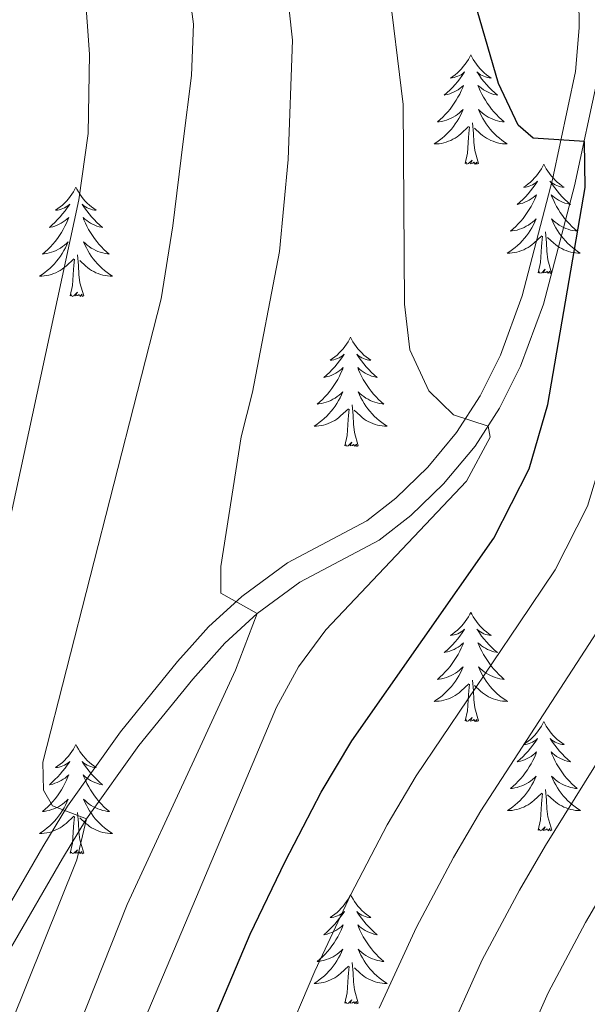
# Model space of a CAD drawing. Units: metres. Extents: x 605757 to 610259, y 4779755 to 4782796.
# Drawn here: x 607447 to 607509, y 4782258 to 4782365 of the extents above; entities that cross this region are included whole.
import ezdxf

# ---------------------------------------------------------------- set-up
doc = ezdxf.new("R2010")
doc.units = ezdxf.units.M
doc.header["$MEASUREMENT"] = 0
doc.linetypes.add('DGN Style 3', pattern=[1147.6976, 819.784, -327.9136])
for name, color, linetype, lineweight in [('Nivel 21', 7, 'Continuous', 0), ('Nivel 36', 7, 'Continuous', 0), ('Nivel 4', 7, 'Continuous', 0), ('Nivel 5', 7, 'Continuous', 0), ('Nivel 61', 7, 'Continuous', 0), ('Nivel 63', 7, 'Continuous', 0)]:
    doc.layers.add(name, color=color, linetype=linetype, lineweight=lineweight)

msp = doc.modelspace()

# ---------------------------------------------------------------- linework, layer by layer
at = {"layer": 'Nivel 21', "color": 250, "linetype": 'Continuous', "lineweight": 0}
msp.add_polyline3d([(607422.33, 4782232.18, 276.44), (607426.03, 4782232.69, 274.99), (607429.26, 4782236.05, 273.19), (607432.69, 4782240.25, 272.28), (607439.45, 4782252.15, 270.43), (607446.11, 4782263.91, 267.16), (607451.76, 4782273.66, 264.87), (607454.37, 4782277.99, 264.05), (607460.08, 4782285.96, 262.69), (607465.94, 4782293.22, 261.47), (607469.46, 4782297.14, 260.74), (607472.98, 4782300.39, 259.8), (607477.6, 4782303.78, 258.56), (607486.27, 4782308.38, 256.66), (607489.71, 4782311.06, 256.16), (607493.28, 4782314.53, 255.69), (607496.71, 4782318.61, 254.9), (607499.39, 4782322.77, 254.17), (607501.67, 4782327.34, 253.42), (607504.16, 4782334.11, 252.33), (607507.56, 4782347.04, 250.06), (607510.13, 4782359.04, 248.14), (607510.55, 4782364.08, 247.45), (607510.47, 4782379.04, 245.36)], dxfattribs=at)
at = {"layer": 'Nivel 21', "color": 250, "linetype": 'DGN Style 3', "lineweight": 0}
msp.add_polyline3d([(607443.94, 4782265.15, 267.16), (607449.61, 4782274.93, 264.87), (607452.28, 4782279.36, 264.05), (607458.09, 4782287.48, 262.69), (607464.27, 4782295.14, 261.42), (607465.87, 4782296.91, 261.1), (607467.68, 4782298.91, 260.74), (607471.29, 4782302.24, 259.82), (607476.27, 4782305.9, 258.56), (607484.92, 4782310.5, 256.66), (607488.06, 4782312.95, 256.16), (607491.55, 4782316.35, 255.67), (607494.69, 4782320.1, 254.9), (607497.27, 4782324.12, 254.15), (607499.47, 4782328.55, 253.39), (607501.83, 4782335.03, 252.3), (607505.15, 4782347.72, 250.05), (607507.67, 4782359.48, 248.13), (607508.05, 4782364.26, 247.44), (607507.96, 4782379.11, 245.34)], dxfattribs=at)
at = {"layer": 'Nivel 36', "color": 92, "linetype": 'Continuous', "lineweight": 0, "flags": 128}
for points in [[(607496.24, 4782361.3), (607496.13, 4782361.08), (607495.98, 4782360.81), (607495.81, 4782360.54), (607495.63, 4782360.28), (607495.43, 4782360.04), (607495.23, 4782359.8), (607495.01, 4782359.57), (607494.78, 4782359.36), (607494.54, 4782359.15), (607494.29, 4782358.96), (607494.03, 4782358.78), (607494.23, 4782358.81), (607494.43, 4782358.85), (607494.63, 4782358.9), (607494.82, 4782358.97), (607495.01, 4782359.06), (607495.19, 4782359.15), (607495.37, 4782359.27), (607495.57, 4782359.46), (607495.53, 4782359.39), (607495.3, 4782359.05), (607495.06, 4782358.71), (607494.8, 4782358.38), (607494.53, 4782358.07), (607494.25, 4782357.76), (607493.96, 4782357.47), (607493.66, 4782357.19), (607493.35, 4782356.92), (607493.47, 4782356.94), (607493.71, 4782357), (607493.96, 4782357.07), (607494.19, 4782357.16), (607494.42, 4782357.26), (607494.65, 4782357.38), (607494.86, 4782357.51), (607495.07, 4782357.66), (607495.27, 4782357.81), (607495.45, 4782357.98), (607495.37, 4782357.76), (607495.21, 4782357.4), (607495.04, 4782357.04), (607494.85, 4782356.7), (607494.65, 4782356.36), (607494.44, 4782356.03), (607494.21, 4782355.7), (607493.98, 4782355.39), (607493.73, 4782355.09), (607493.46, 4782354.8), (607493.19, 4782354.52), (607492.9, 4782354.25), (607492.6, 4782353.99), (607492.8, 4782354.01), (607493.07, 4782354.06), (607493.33, 4782354.12), (607493.59, 4782354.2), (607493.84, 4782354.3), (607494.09, 4782354.4), (607494.33, 4782354.53), (607494.57, 4782354.67), (607494.79, 4782354.82), (607495.01, 4782354.98), (607495.21, 4782355.16), (607495.41, 4782355.34), (607495.27, 4782355.02)], [(607496.24, 4782361.3), (607496.35, 4782361.08), (607496.51, 4782360.81), (607496.68, 4782360.54), (607496.86, 4782360.28), (607497.05, 4782360.04), (607497.26, 4782359.8), (607497.48, 4782359.57), (607497.71, 4782359.36), (607497.95, 4782359.15), (607498.2, 4782358.96), (607498.46, 4782358.78), (607498.26, 4782358.81), (607498.06, 4782358.85), (607497.86, 4782358.9), (607497.66, 4782358.97), (607497.47, 4782359.06), (607497.29, 4782359.15), (607497.12, 4782359.27), (607496.91, 4782359.46), (607496.96, 4782359.39), (607497.19, 4782359.05), (607497.43, 4782358.71), (607497.69, 4782358.38), (607497.95, 4782358.07), (607498.23, 4782357.76), (607498.53, 4782357.47), (607498.83, 4782357.19), (607499.14, 4782356.92), (607499.02, 4782356.94), (607498.77, 4782357), (607498.53, 4782357.07), (607498.29, 4782357.16), (607498.06, 4782357.26), (607497.84, 4782357.38), (607497.62, 4782357.51), (607497.42, 4782357.66), (607497.22, 4782357.81), (607497.03, 4782357.98), (607497.12, 4782357.76), (607497.28, 4782357.4), (607497.45, 4782357.04), (607497.63, 4782356.7), (607497.83, 4782356.36), (607498.04, 4782356.03), (607498.27, 4782355.7), (607498.51, 4782355.39), (607498.76, 4782355.09), (607499.03, 4782354.8), (607499.3, 4782354.52), (607499.59, 4782354.25), (607499.88, 4782353.99), (607499.69, 4782354.01), (607499.42, 4782354.06), (607499.16, 4782354.12), (607498.9, 4782354.2), (607498.64, 4782354.3), (607498.4, 4782354.4), (607498.15, 4782354.53), (607497.92, 4782354.67), (607497.7, 4782354.82), (607497.48, 4782354.98), (607497.27, 4782355.16), (607497.08, 4782355.34), (607497.22, 4782355.02)], [(607495.27, 4782355.02), (607495.11, 4782354.7), (607494.94, 4782354.38), (607494.76, 4782354.08), (607494.56, 4782353.78), (607494.35, 4782353.49), (607494.13, 4782353.21), (607493.89, 4782352.95), (607493.65, 4782352.69), (607493.39, 4782352.44), (607493.12, 4782352.21), (607492.84, 4782351.99), (607492.55, 4782351.78), (607492.26, 4782351.59), (607492.53, 4782351.6), (607492.79, 4782351.62), (607493.05, 4782351.66), (607493.31, 4782351.72), (607493.57, 4782351.79), (607493.82, 4782351.88), (607494.06, 4782351.98), (607494.3, 4782352.1), (607494.53, 4782352.23), (607494.75, 4782352.37), (607494.96, 4782352.53), (607495.17, 4782352.7), (607496.01, 4782353.5)], [(607497.22, 4782355.02), (607497.37, 4782354.7), (607497.54, 4782354.38), (607497.73, 4782354.08), (607497.92, 4782353.78), (607498.13, 4782353.49), (607498.36, 4782353.21), (607498.59, 4782352.95), (607498.84, 4782352.69), (607499.1, 4782352.44), (607499.37, 4782352.21), (607499.64, 4782351.99), (607499.93, 4782351.78), (607500.22, 4782351.59), (607499.96, 4782351.6), (607499.69, 4782351.62), (607499.43, 4782351.66), (607499.17, 4782351.72), (607498.92, 4782351.79), (607498.67, 4782351.88), (607498.43, 4782351.98), (607498.19, 4782352.1), (607497.96, 4782352.23), (607497.73, 4782352.37), (607497.52, 4782352.53), (607497.32, 4782352.7), (607496.66, 4782353.32)], [(607495.62, 4782349.45), (607495.87, 4782350.57), (607495.98, 4782352.31), (607496.03, 4782352.74), (607496.09, 4782353.47)], [(607497.09, 4782349.45), (607496.67, 4782350.89), (607496.57, 4782351.8), (607496.53, 4782352.74), (607496.43, 4782353.91)], [(607497.09, 4782349.45), (607496.92, 4782349.38), (607496.9, 4782349.62), (607496.71, 4782349.4), (607496.59, 4782349.6), (607496.47, 4782349.5), (607496.2, 4782349.44), (607496.39, 4782349.83), (607496.01, 4782349.45), (607495.82, 4782349.4), (607495.78, 4782349.56), (607495.62, 4782349.45)], [(607504.2, 4782349.38), (607504.09, 4782349.16), (607503.94, 4782348.89), (607503.77, 4782348.62), (607503.59, 4782348.37), (607503.39, 4782348.12), (607503.19, 4782347.88), (607502.97, 4782347.65), (607502.74, 4782347.44), (607502.5, 4782347.24), (607502.25, 4782347.04), (607501.99, 4782346.87), (607502.19, 4782346.89), (607502.39, 4782346.93), (607502.59, 4782346.98), (607502.78, 4782347.05), (607502.97, 4782347.14), (607503.15, 4782347.24), (607503.33, 4782347.35), (607503.53, 4782347.54), (607503.49, 4782347.47), (607503.26, 4782347.13), (607503.02, 4782346.79), (607502.76, 4782346.47), (607502.49, 4782346.15), (607502.21, 4782345.84), (607501.92, 4782345.55), (607501.62, 4782345.27), (607501.31, 4782345), (607501.43, 4782345.02), (607501.67, 4782345.08), (607501.92, 4782345.15), (607502.15, 4782345.24), (607502.38, 4782345.34), (607502.61, 4782345.46), (607502.82, 4782345.59), (607503.03, 4782345.74), (607503.23, 4782345.89), (607503.41, 4782346.06), (607503.33, 4782345.84), (607503.17, 4782345.48), (607503, 4782345.13), (607502.81, 4782344.78), (607502.61, 4782344.44), (607502.4, 4782344.11), (607502.17, 4782343.79), (607501.94, 4782343.47), (607501.69, 4782343.17), (607501.42, 4782342.88), (607501.15, 4782342.6), (607500.86, 4782342.33), (607500.56, 4782342.07), (607500.76, 4782342.1), (607501.03, 4782342.14), (607501.29, 4782342.2), (607501.55, 4782342.28), (607501.8, 4782342.38), (607502.05, 4782342.49), (607502.29, 4782342.61), (607502.53, 4782342.75), (607502.75, 4782342.9), (607502.97, 4782343.06), (607503.17, 4782343.24), (607503.37, 4782343.42), (607503.23, 4782343.1)], [(607504.2, 4782349.38), (607504.31, 4782349.16), (607504.47, 4782348.89), (607504.64, 4782348.62), (607504.82, 4782348.37), (607505.01, 4782348.12), (607505.22, 4782347.88), (607505.44, 4782347.65), (607505.67, 4782347.44), (607505.91, 4782347.24), (607506.16, 4782347.04), (607506.42, 4782346.87), (607506.22, 4782346.89), (607506.02, 4782346.93), (607505.82, 4782346.98), (607505.62, 4782347.05), (607505.43, 4782347.14), (607505.25, 4782347.24), (607505.08, 4782347.35), (607504.87, 4782347.54), (607504.92, 4782347.47), (607505.15, 4782347.13), (607505.39, 4782346.79), (607505.65, 4782346.47), (607505.91, 4782346.15), (607506.19, 4782345.84), (607506.49, 4782345.55), (607506.79, 4782345.27), (607507.1, 4782345), (607506.98, 4782345.02), (607506.73, 4782345.08), (607506.49, 4782345.15), (607506.25, 4782345.24), (607506.02, 4782345.34), (607505.8, 4782345.46), (607505.58, 4782345.59), (607505.38, 4782345.74), (607505.18, 4782345.89), (607504.99, 4782346.06), (607505.08, 4782345.84), (607505.24, 4782345.48), (607505.41, 4782345.13), (607505.59, 4782344.78), (607505.79, 4782344.44), (607506, 4782344.11), (607506.23, 4782343.79), (607506.47, 4782343.47), (607506.72, 4782343.17), (607506.99, 4782342.88), (607507.26, 4782342.6), (607507.55, 4782342.33), (607507.84, 4782342.07), (607507.65, 4782342.1), (607507.38, 4782342.14), (607507.12, 4782342.2), (607506.86, 4782342.28), (607506.6, 4782342.38), (607506.36, 4782342.49), (607506.11, 4782342.61), (607505.88, 4782342.75), (607505.66, 4782342.9), (607505.44, 4782343.06), (607505.23, 4782343.24), (607505.04, 4782343.42), (607505.18, 4782343.1)], [(607453.21, 4782346.88), (607453.1, 4782346.66), (607452.95, 4782346.38), (607452.78, 4782346.12), (607452.6, 4782345.86), (607452.4, 4782345.61), (607452.2, 4782345.37), (607451.98, 4782345.15), (607451.75, 4782344.93), (607451.51, 4782344.73), (607451.26, 4782344.54), (607451, 4782344.36), (607451.2, 4782344.38), (607451.4, 4782344.42), (607451.6, 4782344.47), (607451.79, 4782344.54), (607451.98, 4782344.63), (607452.16, 4782344.73), (607452.34, 4782344.84), (607452.54, 4782345.03), (607452.5, 4782344.96), (607452.27, 4782344.62), (607452.03, 4782344.28), (607451.77, 4782343.96), (607451.5, 4782343.64), (607451.22, 4782343.34), (607450.93, 4782343.04), (607450.63, 4782342.76), (607450.32, 4782342.49), (607450.44, 4782342.51), (607450.69, 4782342.57), (607450.93, 4782342.64), (607451.16, 4782342.73), (607451.39, 4782342.83), (607451.62, 4782342.95), (607451.83, 4782343.08), (607452.04, 4782343.23), (607452.24, 4782343.38), (607452.43, 4782343.56), (607452.34, 4782343.33), (607452.18, 4782342.97), (607452.01, 4782342.62), (607451.83, 4782342.27), (607451.63, 4782341.93), (607451.41, 4782341.6), (607451.19, 4782341.28), (607450.95, 4782340.97), (607450.7, 4782340.66), (607450.43, 4782340.37), (607450.16, 4782340.09), (607449.87, 4782339.82), (607449.57, 4782339.56), (607449.77, 4782339.59), (607450.04, 4782339.63), (607450.3, 4782339.7), (607450.56, 4782339.78), (607450.81, 4782339.87), (607451.06, 4782339.98), (607451.3, 4782340.1), (607451.54, 4782340.24), (607451.76, 4782340.39), (607451.98, 4782340.55), (607452.18, 4782340.73), (607452.38, 4782340.92), (607452.24, 4782340.59)], [(607453.21, 4782346.88), (607453.32, 4782346.66), (607453.48, 4782346.38), (607453.65, 4782346.12), (607453.83, 4782345.86), (607454.02, 4782345.61), (607454.23, 4782345.37), (607454.45, 4782345.15), (607454.68, 4782344.93), (607454.92, 4782344.73), (607455.17, 4782344.54), (607455.43, 4782344.36), (607455.23, 4782344.38), (607455.03, 4782344.42), (607454.83, 4782344.47), (607454.63, 4782344.54), (607454.45, 4782344.63), (607454.27, 4782344.73), (607454.09, 4782344.84), (607453.89, 4782345.03), (607453.93, 4782344.96), (607454.16, 4782344.62), (607454.4, 4782344.28), (607454.66, 4782343.96), (607454.92, 4782343.64), (607455.2, 4782343.34), (607455.5, 4782343.04), (607455.8, 4782342.76), (607456.11, 4782342.49), (607455.99, 4782342.51), (607455.74, 4782342.57), (607455.5, 4782342.64), (607455.26, 4782342.73), (607455.03, 4782342.83), (607454.81, 4782342.95), (607454.59, 4782343.08), (607454.39, 4782343.23), (607454.19, 4782343.38), (607454, 4782343.56), (607454.09, 4782343.33), (607454.25, 4782342.97), (607454.42, 4782342.62), (607454.6, 4782342.27), (607454.8, 4782341.93), (607455.01, 4782341.6), (607455.24, 4782341.28), (607455.48, 4782340.97), (607455.73, 4782340.66), (607456, 4782340.37), (607456.27, 4782340.09), (607456.56, 4782339.82), (607456.85, 4782339.56), (607456.66, 4782339.59), (607456.39, 4782339.63), (607456.13, 4782339.7), (607455.87, 4782339.78), (607455.61, 4782339.87), (607455.37, 4782339.98), (607455.13, 4782340.1), (607454.89, 4782340.24), (607454.67, 4782340.39), (607454.45, 4782340.55), (607454.25, 4782340.73), (607454.05, 4782340.92), (607454.19, 4782340.59)], [(607503.23, 4782343.1), (607503.07, 4782342.78), (607502.9, 4782342.46), (607502.72, 4782342.16), (607502.52, 4782341.86), (607502.31, 4782341.57), (607502.09, 4782341.3), (607501.85, 4782341.03), (607501.61, 4782340.77), (607501.35, 4782340.52), (607501.08, 4782340.29), (607500.8, 4782340.07), (607500.51, 4782339.86), (607500.22, 4782339.67), (607500.49, 4782339.68), (607500.75, 4782339.7), (607501.01, 4782339.74), (607501.27, 4782339.8), (607501.53, 4782339.87), (607501.78, 4782339.96), (607502.02, 4782340.06), (607502.26, 4782340.18), (607502.49, 4782340.31), (607502.71, 4782340.45), (607502.93, 4782340.61), (607503.13, 4782340.78), (607503.97, 4782341.58)], [(607505.18, 4782343.1), (607505.33, 4782342.78), (607505.5, 4782342.46), (607505.69, 4782342.16), (607505.88, 4782341.86), (607506.09, 4782341.57), (607506.32, 4782341.3), (607506.55, 4782341.03), (607506.8, 4782340.77), (607507.06, 4782340.52), (607507.33, 4782340.29), (607507.61, 4782340.07), (607507.89, 4782339.86), (607508.18, 4782339.67), (607507.92, 4782339.68), (607507.66, 4782339.7), (607507.39, 4782339.74), (607507.13, 4782339.8), (607506.88, 4782339.87), (607506.63, 4782339.96), (607506.39, 4782340.06), (607506.15, 4782340.18), (607505.92, 4782340.31), (607505.7, 4782340.45), (607505.48, 4782340.61), (607505.28, 4782340.78), (607504.62, 4782341.4)], [(607505.05, 4782337.53), (607504.63, 4782338.97), (607504.53, 4782339.88), (607504.49, 4782340.82), (607504.39, 4782341.99)], [(607452.24, 4782340.59), (607452.08, 4782340.27), (607451.91, 4782339.96), (607451.73, 4782339.65), (607451.53, 4782339.35), (607451.32, 4782339.06), (607451.1, 4782338.79), (607450.87, 4782338.52), (607450.62, 4782338.26), (607450.36, 4782338.02), (607450.09, 4782337.78), (607449.81, 4782337.56), (607449.52, 4782337.35), (607449.23, 4782337.16), (607449.5, 4782337.17), (607449.76, 4782337.19), (607450.02, 4782337.24), (607450.28, 4782337.29), (607450.54, 4782337.36), (607450.79, 4782337.45), (607451.03, 4782337.55), (607451.27, 4782337.67), (607451.5, 4782337.8), (607451.72, 4782337.95), (607451.93, 4782338.1), (607452.14, 4782338.27), (607452.99, 4782339.07)], [(607454.19, 4782340.59), (607454.35, 4782340.27), (607454.51, 4782339.96), (607454.7, 4782339.65), (607454.89, 4782339.35), (607455.11, 4782339.06), (607455.33, 4782338.79), (607455.56, 4782338.52), (607455.81, 4782338.26), (607456.07, 4782338.02), (607456.34, 4782337.78), (607456.61, 4782337.56), (607456.9, 4782337.35), (607457.19, 4782337.16), (607456.93, 4782337.17), (607456.67, 4782337.19), (607456.4, 4782337.24), (607456.15, 4782337.29), (607455.89, 4782337.36), (607455.64, 4782337.45), (607455.4, 4782337.55), (607455.16, 4782337.67), (607454.93, 4782337.8), (607454.71, 4782337.95), (607454.49, 4782338.1), (607454.29, 4782338.27), (607453.63, 4782338.89)], [(607503.59, 4782337.53), (607503.83, 4782338.65), (607503.94, 4782340.39), (607503.99, 4782340.82), (607504.05, 4782341.55)], [(607454.07, 4782335.02), (607453.64, 4782336.46), (607453.55, 4782337.37), (607453.5, 4782338.32), (607453.4, 4782339.48)], [(607452.59, 4782335.02), (607452.84, 4782336.14), (607452.95, 4782337.88), (607453, 4782338.32), (607453.06, 4782339.04)], [(607505.05, 4782337.53), (607504.88, 4782337.46), (607504.86, 4782337.7), (607504.67, 4782337.48), (607504.55, 4782337.68), (607504.43, 4782337.58), (607504.16, 4782337.52), (607504.36, 4782337.92), (607503.97, 4782337.54), (607503.78, 4782337.48), (607503.74, 4782337.64), (607503.59, 4782337.53)], [(607454.07, 4782335.02), (607453.89, 4782334.96), (607453.87, 4782335.2), (607453.68, 4782334.97), (607453.56, 4782335.18), (607453.44, 4782335.07), (607453.17, 4782335.01), (607453.37, 4782335.41), (607452.98, 4782335.03), (607452.79, 4782334.97), (607452.75, 4782335.14), (607452.59, 4782335.02)], [(607483.14, 4782330.52), (607483.03, 4782330.3), (607482.87, 4782330.02), (607482.7, 4782329.76), (607482.52, 4782329.5), (607482.33, 4782329.25), (607482.12, 4782329.01), (607481.9, 4782328.79), (607481.67, 4782328.57), (607481.43, 4782328.37), (607481.18, 4782328.18), (607480.92, 4782328), (607481.12, 4782328.02), (607481.32, 4782328.06), (607481.52, 4782328.11), (607481.71, 4782328.18), (607481.9, 4782328.27), (607482.09, 4782328.37), (607482.26, 4782328.48), (607482.46, 4782328.67), (607482.42, 4782328.6), (607482.19, 4782328.26), (607481.95, 4782327.92), (607481.69, 4782327.6), (607481.43, 4782327.28), (607481.15, 4782326.98), (607480.85, 4782326.68), (607480.55, 4782326.4), (607480.24, 4782326.13), (607480.36, 4782326.15), (607480.61, 4782326.21), (607480.85, 4782326.28), (607481.09, 4782326.37), (607481.32, 4782326.48), (607481.54, 4782326.59), (607481.76, 4782326.72), (607481.96, 4782326.87), (607482.16, 4782327.02), (607482.35, 4782327.2), (607482.26, 4782326.97), (607482.1, 4782326.61), (607481.93, 4782326.26), (607481.75, 4782325.91), (607481.55, 4782325.57), (607481.33, 4782325.24), (607481.11, 4782324.92), (607480.87, 4782324.61), (607480.62, 4782324.3), (607480.35, 4782324.01), (607480.08, 4782323.73), (607479.79, 4782323.46), (607479.49, 4782323.2), (607479.69, 4782323.23), (607479.96, 4782323.28), (607480.22, 4782323.34), (607480.48, 4782323.42), (607480.73, 4782323.51), (607480.98, 4782323.62), (607481.22, 4782323.74), (607481.46, 4782323.88), (607481.68, 4782324.03), (607481.9, 4782324.19), (607482.11, 4782324.37), (607482.3, 4782324.56), (607482.16, 4782324.23)], [(607483.14, 4782330.52), (607483.25, 4782330.3), (607483.4, 4782330.02), (607483.57, 4782329.76), (607483.75, 4782329.5), (607483.95, 4782329.25), (607484.15, 4782329.01), (607484.37, 4782328.79), (607484.6, 4782328.57), (607484.84, 4782328.37), (607485.09, 4782328.18), (607485.35, 4782328), (607485.15, 4782328.02), (607484.95, 4782328.06), (607484.75, 4782328.11), (607484.56, 4782328.18), (607484.37, 4782328.27), (607484.19, 4782328.37), (607484.01, 4782328.48), (607483.81, 4782328.67), (607483.85, 4782328.6), (607484.08, 4782328.26), (607484.32, 4782327.92), (607484.58, 4782327.6), (607484.85, 4782327.28), (607485.13, 4782326.98), (607485.42, 4782326.68), (607485.72, 4782326.4), (607486.03, 4782326.13), (607485.91, 4782326.15), (607485.66, 4782326.21), (607485.42, 4782326.28), (607485.19, 4782326.37), (607484.95, 4782326.48), (607484.73, 4782326.59), (607484.52, 4782326.72), (607484.31, 4782326.87), (607484.11, 4782327.02), (607483.93, 4782327.2), (607484.01, 4782326.97), (607484.17, 4782326.61), (607484.34, 4782326.26), (607484.53, 4782325.91), (607484.73, 4782325.57), (607484.94, 4782325.24), (607485.16, 4782324.92), (607485.4, 4782324.61), (607485.65, 4782324.3), (607485.92, 4782324.01), (607486.19, 4782323.73), (607486.48, 4782323.46), (607486.78, 4782323.2), (607486.58, 4782323.23), (607486.31, 4782323.28), (607486.05, 4782323.34), (607485.79, 4782323.42), (607485.54, 4782323.51), (607485.29, 4782323.62), (607485.05, 4782323.74), (607484.81, 4782323.88), (607484.59, 4782324.03), (607484.37, 4782324.19), (607484.17, 4782324.37), (607483.97, 4782324.56), (607484.11, 4782324.23)], [(607482.16, 4782324.23), (607482, 4782323.91), (607481.83, 4782323.6), (607481.65, 4782323.29), (607481.45, 4782322.99), (607481.25, 4782322.71), (607481.02, 4782322.43), (607480.79, 4782322.16), (607480.54, 4782321.9), (607480.28, 4782321.66), (607480.01, 4782321.42), (607479.74, 4782321.2), (607479.45, 4782320.99), (607479.16, 4782320.8), (607479.42, 4782320.81), (607479.69, 4782320.84), (607479.95, 4782320.88), (607480.21, 4782320.93), (607480.46, 4782321), (607480.71, 4782321.09), (607480.95, 4782321.2), (607481.19, 4782321.31), (607481.42, 4782321.44), (607481.65, 4782321.59), (607481.86, 4782321.74), (607482.06, 4782321.92), (607482.91, 4782322.71)], [(607484.11, 4782324.23), (607484.27, 4782323.91), (607484.44, 4782323.6), (607484.62, 4782323.29), (607484.82, 4782322.99), (607485.03, 4782322.71), (607485.25, 4782322.43), (607485.49, 4782322.16), (607485.73, 4782321.9), (607485.99, 4782321.66), (607486.26, 4782321.42), (607486.54, 4782321.2), (607486.83, 4782320.99), (607487.12, 4782320.8), (607486.85, 4782320.81), (607486.59, 4782320.84), (607486.33, 4782320.88), (607486.07, 4782320.93), (607485.81, 4782321), (607485.56, 4782321.09), (607485.32, 4782321.2), (607485.08, 4782321.31), (607484.85, 4782321.44), (607484.63, 4782321.59), (607484.41, 4782321.74), (607484.21, 4782321.92), (607483.55, 4782322.54)], [(607482.52, 4782318.66), (607482.76, 4782319.78), (607482.88, 4782321.52), (607482.92, 4782321.96), (607482.99, 4782322.68)], [(607483.99, 4782318.66), (607483.56, 4782320.1), (607483.47, 4782321.01), (607483.42, 4782321.96), (607483.32, 4782323.12)], [(607483.99, 4782318.66), (607483.81, 4782318.6), (607483.79, 4782318.84), (607483.61, 4782318.61), (607483.48, 4782318.82), (607483.36, 4782318.71), (607483.09, 4782318.66), (607483.29, 4782319.05), (607482.9, 4782318.67), (607482.72, 4782318.61), (607482.67, 4782318.78), (607482.52, 4782318.66)], [(607496.25, 4782300.5), (607496.13, 4782300.29), (607495.98, 4782300.01), (607495.81, 4782299.74), (607495.63, 4782299.49), (607495.44, 4782299.24), (607495.23, 4782299), (607495.01, 4782298.78), (607494.78, 4782298.56), (607494.54, 4782298.36), (607494.29, 4782298.17), (607494.03, 4782297.99), (607494.23, 4782298.01), (607494.43, 4782298.05), (607494.63, 4782298.1), (607494.83, 4782298.17), (607495.01, 4782298.26), (607495.19, 4782298.36), (607495.37, 4782298.47), (607495.57, 4782298.66), (607495.53, 4782298.6), (607495.3, 4782298.25), (607495.06, 4782297.91), (607494.8, 4782297.59), (607494.54, 4782297.27), (607494.26, 4782296.97), (607493.96, 4782296.67), (607493.66, 4782296.39), (607493.35, 4782296.12), (607493.47, 4782296.14), (607493.72, 4782296.2), (607493.96, 4782296.27), (607494.2, 4782296.36), (607494.43, 4782296.46), (607494.65, 4782296.58), (607494.87, 4782296.71), (607495.07, 4782296.86), (607495.27, 4782297.02), (607495.46, 4782297.18), (607495.37, 4782296.96), (607495.21, 4782296.6), (607495.04, 4782296.25), (607494.86, 4782295.9), (607494.66, 4782295.56), (607494.45, 4782295.23), (607494.22, 4782294.91), (607493.98, 4782294.6), (607493.73, 4782294.29), (607493.46, 4782294), (607493.19, 4782293.72), (607492.9, 4782293.45), (607492.61, 4782293.19), (607492.8, 4782293.22), (607493.07, 4782293.26), (607493.33, 4782293.33), (607493.59, 4782293.41), (607493.85, 4782293.5), (607494.09, 4782293.61), (607494.33, 4782293.73), (607494.57, 4782293.87), (607494.79, 4782294.02), (607495.01, 4782294.18), (607495.21, 4782294.36), (607495.41, 4782294.55), (607495.27, 4782294.22)], [(607496.25, 4782300.5), (607496.36, 4782300.29), (607496.51, 4782300.01), (607496.68, 4782299.74), (607496.86, 4782299.49), (607497.06, 4782299.24), (607497.26, 4782299), (607497.48, 4782298.78), (607497.71, 4782298.56), (607497.95, 4782298.36), (607498.2, 4782298.17), (607498.46, 4782297.99), (607498.26, 4782298.01), (607498.06, 4782298.05), (607497.86, 4782298.1), (607497.67, 4782298.17), (607497.48, 4782298.26), (607497.3, 4782298.36), (607497.12, 4782298.47), (607496.92, 4782298.66), (607496.96, 4782298.6), (607497.19, 4782298.25), (607497.43, 4782297.91), (607497.69, 4782297.59), (607497.96, 4782297.27), (607498.24, 4782296.97), (607498.53, 4782296.67), (607498.83, 4782296.39), (607499.14, 4782296.12), (607499.02, 4782296.14), (607498.77, 4782296.2), (607498.53, 4782296.27), (607498.3, 4782296.36), (607498.07, 4782296.46), (607497.84, 4782296.58), (607497.63, 4782296.71), (607497.42, 4782296.86), (607497.22, 4782297.02), (607497.03, 4782297.18), (607497.12, 4782296.96), (607497.28, 4782296.6), (607497.45, 4782296.25), (607497.63, 4782295.9), (607497.83, 4782295.56), (607498.05, 4782295.23), (607498.27, 4782294.91), (607498.51, 4782294.6), (607498.76, 4782294.29), (607499.03, 4782294), (607499.3, 4782293.72), (607499.59, 4782293.45), (607499.89, 4782293.19), (607499.69, 4782293.22), (607499.42, 4782293.26), (607499.16, 4782293.33), (607498.9, 4782293.41), (607498.65, 4782293.5), (607498.4, 4782293.61), (607498.16, 4782293.73), (607497.92, 4782293.87), (607497.7, 4782294.02), (607497.48, 4782294.18), (607497.28, 4782294.36), (607497.08, 4782294.55), (607497.22, 4782294.22)], [(607495.27, 4782294.22), (607495.11, 4782293.9), (607494.95, 4782293.58), (607494.76, 4782293.28), (607494.57, 4782292.98), (607494.35, 4782292.7), (607494.13, 4782292.42), (607493.9, 4782292.15), (607493.65, 4782291.89), (607493.39, 4782291.65), (607493.12, 4782291.41), (607492.85, 4782291.19), (607492.56, 4782290.98), (607492.27, 4782290.79), (607492.53, 4782290.8), (607492.79, 4782290.82), (607493.06, 4782290.86), (607493.31, 4782290.92), (607493.57, 4782290.99), (607493.82, 4782291.08), (607494.06, 4782291.18), (607494.3, 4782291.3), (607494.53, 4782291.43), (607494.75, 4782291.58), (607494.97, 4782291.73), (607495.17, 4782291.9), (607496.02, 4782292.7)], [(607497.22, 4782294.22), (607497.38, 4782293.9), (607497.55, 4782293.58), (607497.73, 4782293.28), (607497.93, 4782292.98), (607498.14, 4782292.7), (607498.36, 4782292.42), (607498.59, 4782292.15), (607498.84, 4782291.89), (607499.1, 4782291.65), (607499.37, 4782291.41), (607499.65, 4782291.19), (607499.94, 4782290.98), (607500.23, 4782290.79), (607499.96, 4782290.8), (607499.7, 4782290.82), (607499.44, 4782290.86), (607499.18, 4782290.92), (607498.92, 4782290.99), (607498.67, 4782291.08), (607498.43, 4782291.18), (607498.19, 4782291.3), (607497.96, 4782291.43), (607497.74, 4782291.58), (607497.53, 4782291.73), (607497.32, 4782291.9), (607496.66, 4782292.52)], [(607495.63, 4782288.65), (607495.87, 4782289.77), (607495.99, 4782291.51), (607496.03, 4782291.95), (607496.1, 4782292.67)], [(607497.1, 4782288.65), (607496.67, 4782290.09), (607496.58, 4782291), (607496.53, 4782291.95), (607496.43, 4782293.11)], [(607497.1, 4782288.65), (607496.92, 4782288.59), (607496.9, 4782288.82), (607496.71, 4782288.6), (607496.59, 4782288.81), (607496.47, 4782288.7), (607496.2, 4782288.64), (607496.4, 4782289.04), (607496.01, 4782288.66), (607495.83, 4782288.6), (607495.78, 4782288.76), (607495.63, 4782288.65)], [(607504.21, 4782288.59), (607504.09, 4782288.37), (607503.94, 4782288.09), (607503.77, 4782287.83), (607503.59, 4782287.57), (607503.4, 4782287.32), (607503.19, 4782287.08), (607502.97, 4782286.86), (607502.74, 4782286.64), (607502.5, 4782286.44), (607502.25, 4782286.25), (607501.99, 4782286.07), (607502.19, 4782286.09), (607502.39, 4782286.13), (607502.59, 4782286.18), (607502.79, 4782286.25), (607502.97, 4782286.34), (607503.15, 4782286.44), (607503.33, 4782286.55), (607503.53, 4782286.74), (607503.49, 4782286.68), (607503.26, 4782286.33), (607503.02, 4782286), (607502.76, 4782285.67), (607502.5, 4782285.35), (607502.22, 4782285.05), (607501.92, 4782284.75), (607501.62, 4782284.47), (607501.31, 4782284.2), (607501.43, 4782284.22), (607501.68, 4782284.28), (607501.92, 4782284.35), (607502.16, 4782284.44), (607502.39, 4782284.54), (607502.61, 4782284.66), (607502.83, 4782284.79), (607503.03, 4782284.94), (607503.23, 4782285.1), (607503.42, 4782285.27), (607503.33, 4782285.04), (607503.17, 4782284.68), (607503, 4782284.33), (607502.82, 4782283.98), (607502.62, 4782283.64), (607502.41, 4782283.31), (607502.18, 4782282.99), (607501.94, 4782282.68), (607501.69, 4782282.37), (607501.42, 4782282.08), (607501.15, 4782281.8), (607500.86, 4782281.53), (607500.57, 4782281.27), (607500.76, 4782281.3), (607501.03, 4782281.34), (607501.29, 4782281.41), (607501.55, 4782281.49), (607501.81, 4782281.58), (607502.05, 4782281.69), (607502.29, 4782281.81), (607502.53, 4782281.95), (607502.75, 4782282.1), (607502.97, 4782282.26), (607503.17, 4782282.44), (607503.37, 4782282.63), (607503.23, 4782282.3)], [(607504.21, 4782288.59), (607504.32, 4782288.37), (607504.47, 4782288.09), (607504.64, 4782287.83), (607504.82, 4782287.57), (607505.02, 4782287.32), (607505.22, 4782287.08), (607505.44, 4782286.86), (607505.67, 4782286.64), (607505.91, 4782286.44), (607506.16, 4782286.25), (607506.42, 4782286.07), (607506.22, 4782286.09), (607506.02, 4782286.13), (607505.82, 4782286.18), (607505.63, 4782286.25), (607505.44, 4782286.34), (607505.26, 4782286.44), (607505.08, 4782286.55), (607504.88, 4782286.74), (607504.92, 4782286.68), (607505.15, 4782286.33), (607505.39, 4782286), (607505.65, 4782285.67), (607505.92, 4782285.35), (607506.2, 4782285.05), (607506.49, 4782284.75), (607506.79, 4782284.47), (607507.1, 4782284.2), (607506.98, 4782284.22), (607506.73, 4782284.28), (607506.49, 4782284.35), (607506.26, 4782284.44), (607506.03, 4782284.54), (607505.8, 4782284.66), (607505.59, 4782284.79), (607505.38, 4782284.94), (607505.18, 4782285.1), (607504.99, 4782285.27), (607505.08, 4782285.04), (607505.24, 4782284.68), (607505.41, 4782284.33), (607505.59, 4782283.98), (607505.79, 4782283.64), (607506.01, 4782283.31), (607506.23, 4782282.99), (607506.47, 4782282.68), (607506.72, 4782282.37), (607506.99, 4782282.08), (607507.26, 4782281.8), (607507.55, 4782281.53), (607507.85, 4782281.27), (607507.65, 4782281.3), (607507.38, 4782281.34), (607507.12, 4782281.41), (607506.86, 4782281.49), (607506.61, 4782281.58), (607506.36, 4782281.69), (607506.12, 4782281.81), (607505.88, 4782281.95), (607505.66, 4782282.1), (607505.44, 4782282.26), (607505.24, 4782282.44), (607505.04, 4782282.63), (607505.18, 4782282.3)], [(607453.22, 4782286.08), (607453.11, 4782285.86), (607452.95, 4782285.58), (607452.78, 4782285.32), (607452.6, 4782285.06), (607452.41, 4782284.81), (607452.2, 4782284.58), (607451.98, 4782284.35), (607451.75, 4782284.13), (607451.51, 4782283.93), (607451.26, 4782283.74), (607451, 4782283.56), (607451.2, 4782283.58), (607451.4, 4782283.62), (607451.6, 4782283.68), (607451.79, 4782283.75), (607451.98, 4782283.83), (607452.17, 4782283.93), (607452.34, 4782284.04), (607452.54, 4782284.23), (607452.5, 4782284.17), (607452.27, 4782283.82), (607452.03, 4782283.49), (607451.77, 4782283.16), (607451.51, 4782282.84), (607451.23, 4782282.54), (607450.93, 4782282.25), (607450.63, 4782281.96), (607450.32, 4782281.69), (607450.44, 4782281.72), (607450.69, 4782281.77), (607450.93, 4782281.85), (607451.17, 4782281.93), (607451.4, 4782282.04), (607451.62, 4782282.16), (607451.84, 4782282.29), (607452.04, 4782282.43), (607452.24, 4782282.59), (607452.43, 4782282.76), (607452.34, 4782282.54), (607452.18, 4782282.18), (607452.01, 4782281.82), (607451.83, 4782281.47), (607451.63, 4782281.13), (607451.42, 4782280.8), (607451.19, 4782280.48), (607450.95, 4782280.17), (607450.7, 4782279.87), (607450.43, 4782279.57), (607450.16, 4782279.29), (607449.87, 4782279.02), (607449.58, 4782278.76), (607449.77, 4782278.79), (607450.04, 4782278.84), (607450.3, 4782278.9), (607450.56, 4782278.98), (607450.82, 4782279.07), (607451.06, 4782279.18), (607451.31, 4782279.3), (607451.54, 4782279.44), (607451.76, 4782279.59), (607451.98, 4782279.76), (607452.19, 4782279.93), (607452.38, 4782280.12), (607452.24, 4782279.79)], [(607453.22, 4782286.08), (607453.33, 4782285.86), (607453.48, 4782285.58), (607453.65, 4782285.32), (607453.83, 4782285.06), (607454.03, 4782284.81), (607454.23, 4782284.58), (607454.45, 4782284.35), (607454.68, 4782284.13), (607454.92, 4782283.93), (607455.17, 4782283.74), (607455.43, 4782283.56), (607455.23, 4782283.58), (607455.03, 4782283.62), (607454.83, 4782283.68), (607454.64, 4782283.75), (607454.45, 4782283.83), (607454.27, 4782283.93), (607454.09, 4782284.04), (607453.89, 4782284.23), (607453.93, 4782284.17), (607454.16, 4782283.82), (607454.4, 4782283.49), (607454.66, 4782283.16), (607454.93, 4782282.84), (607455.21, 4782282.54), (607455.5, 4782282.25), (607455.8, 4782281.96), (607456.11, 4782281.69), (607455.99, 4782281.72), (607455.74, 4782281.77), (607455.5, 4782281.85), (607455.27, 4782281.93), (607455.03, 4782282.04), (607454.81, 4782282.16), (607454.6, 4782282.29), (607454.39, 4782282.43), (607454.19, 4782282.59), (607454.01, 4782282.76), (607454.09, 4782282.54), (607454.25, 4782282.18), (607454.42, 4782281.82), (607454.61, 4782281.47), (607454.81, 4782281.13), (607455.02, 4782280.8), (607455.25, 4782280.48), (607455.48, 4782280.17), (607455.73, 4782279.87), (607456, 4782279.57), (607456.27, 4782279.29), (607456.56, 4782279.02), (607456.86, 4782278.76), (607456.66, 4782278.79), (607456.39, 4782278.84), (607456.13, 4782278.9), (607455.87, 4782278.98), (607455.62, 4782279.07), (607455.37, 4782279.18), (607455.13, 4782279.3), (607454.89, 4782279.44), (607454.67, 4782279.59), (607454.45, 4782279.76), (607454.25, 4782279.93), (607454.05, 4782280.12), (607454.19, 4782279.79)], [(607503.23, 4782282.3), (607503.07, 4782281.98), (607502.91, 4782281.67), (607502.72, 4782281.36), (607502.53, 4782281.06), (607502.31, 4782280.78), (607502.09, 4782280.5), (607501.86, 4782280.23), (607501.61, 4782279.97), (607501.35, 4782279.73), (607501.08, 4782279.49), (607500.81, 4782279.27), (607500.52, 4782279.06), (607500.23, 4782278.87), (607500.49, 4782278.88), (607500.75, 4782278.9), (607501.02, 4782278.95), (607501.27, 4782279), (607501.53, 4782279.08), (607501.78, 4782279.16), (607502.02, 4782279.26), (607502.26, 4782279.38), (607502.49, 4782279.51), (607502.71, 4782279.66), (607502.93, 4782279.82), (607503.13, 4782279.98), (607503.98, 4782280.78)], [(607505.18, 4782282.3), (607505.34, 4782281.98), (607505.51, 4782281.67), (607505.69, 4782281.36), (607505.89, 4782281.06), (607506.1, 4782280.78), (607506.32, 4782280.5), (607506.55, 4782280.23), (607506.8, 4782279.97), (607507.06, 4782279.73), (607507.33, 4782279.49), (607507.61, 4782279.27), (607507.9, 4782279.06), (607508.19, 4782278.87), (607507.92, 4782278.88), (607507.66, 4782278.9), (607507.4, 4782278.95), (607507.14, 4782279), (607506.88, 4782279.08), (607506.63, 4782279.16), (607506.39, 4782279.26), (607506.15, 4782279.38), (607505.92, 4782279.51), (607505.7, 4782279.66), (607505.49, 4782279.82), (607505.28, 4782279.98), (607504.62, 4782280.6)], [(607503.59, 4782276.74), (607503.83, 4782277.85), (607503.95, 4782279.6), (607503.99, 4782280.03), (607504.06, 4782280.75)], [(607505.06, 4782276.74), (607504.63, 4782278.18), (607504.54, 4782279.08), (607504.49, 4782280.03), (607504.39, 4782281.19)], [(607452.24, 4782279.79), (607452.09, 4782279.47), (607451.92, 4782279.16), (607451.73, 4782278.85), (607451.54, 4782278.56), (607451.33, 4782278.27), (607451.1, 4782277.99), (607450.87, 4782277.72), (607450.62, 4782277.46), (607450.36, 4782277.22), (607450.09, 4782276.98), (607449.82, 4782276.76), (607449.53, 4782276.55), (607449.24, 4782276.36), (607449.5, 4782276.37), (607449.77, 4782276.4), (607450.03, 4782276.44), (607450.29, 4782276.5), (607450.54, 4782276.57), (607450.79, 4782276.65), (607451.03, 4782276.76), (607451.27, 4782276.87), (607451.5, 4782277), (607451.73, 4782277.15), (607451.94, 4782277.31), (607452.14, 4782277.48), (607452.99, 4782278.28)], [(607454.19, 4782279.79), (607454.35, 4782279.47), (607454.52, 4782279.16), (607454.7, 4782278.85), (607454.9, 4782278.56), (607455.11, 4782278.27), (607455.33, 4782277.99), (607455.57, 4782277.72), (607455.81, 4782277.46), (607456.07, 4782277.22), (607456.34, 4782276.98), (607456.62, 4782276.76), (607456.91, 4782276.55), (607457.2, 4782276.36), (607456.93, 4782276.37), (607456.67, 4782276.4), (607456.41, 4782276.44), (607456.15, 4782276.5), (607455.89, 4782276.57), (607455.64, 4782276.65), (607455.4, 4782276.76), (607455.16, 4782276.87), (607454.93, 4782277), (607454.71, 4782277.15), (607454.5, 4782277.31), (607454.29, 4782277.48), (607453.63, 4782278.1)], [(607452.6, 4782274.23), (607452.84, 4782275.34), (607452.96, 4782277.09), (607453, 4782277.52), (607453.07, 4782278.24)], [(607454.07, 4782274.23), (607453.64, 4782275.67), (607453.55, 4782276.57), (607453.5, 4782277.52), (607453.4, 4782278.68)], [(607505.06, 4782276.74), (607504.88, 4782276.67), (607504.87, 4782276.91), (607504.67, 4782276.68), (607504.55, 4782276.89), (607504.43, 4782276.78), (607504.16, 4782276.72), (607504.36, 4782277.12), (607503.97, 4782276.74), (607503.79, 4782276.68), (607503.75, 4782276.85), (607503.59, 4782276.74)], [(607454.07, 4782274.23), (607453.89, 4782274.16), (607453.87, 4782274.4), (607453.69, 4782274.18), (607453.56, 4782274.38), (607453.44, 4782274.27), (607453.17, 4782274.22), (607453.37, 4782274.61), (607452.98, 4782274.23), (607452.8, 4782274.18), (607452.75, 4782274.34), (607452.6, 4782274.23)], [(607483.14, 4782269.72), (607483.03, 4782269.5), (607482.87, 4782269.22), (607482.71, 4782268.96), (607482.52, 4782268.7), (607482.33, 4782268.45), (607482.12, 4782268.22), (607481.9, 4782267.99), (607481.67, 4782267.77), (607481.43, 4782267.57), (607481.18, 4782267.38), (607480.92, 4782267.2), (607481.12, 4782267.22), (607481.32, 4782267.26), (607481.52, 4782267.32), (607481.72, 4782267.39), (607481.91, 4782267.47), (607482.09, 4782267.57), (607482.26, 4782267.68), (607482.47, 4782267.87), (607482.43, 4782267.81), (607482.2, 4782267.46), (607481.95, 4782267.13), (607481.7, 4782266.8), (607481.43, 4782266.48), (607481.15, 4782266.18), (607480.86, 4782265.89), (607480.55, 4782265.6), (607480.24, 4782265.33), (607480.37, 4782265.36), (607480.61, 4782265.41), (607480.85, 4782265.49), (607481.09, 4782265.58), (607481.32, 4782265.68), (607481.54, 4782265.8), (607481.76, 4782265.93), (607481.97, 4782266.07), (607482.16, 4782266.23), (607482.35, 4782266.4), (607482.26, 4782266.18), (607482.11, 4782265.82), (607481.93, 4782265.46), (607481.75, 4782265.12), (607481.55, 4782264.78), (607481.34, 4782264.44), (607481.11, 4782264.12), (607480.87, 4782263.81), (607480.62, 4782263.51), (607480.36, 4782263.22), (607480.08, 4782262.93), (607479.79, 4782262.66), (607479.5, 4782262.41), (607479.69, 4782262.43), (607479.96, 4782262.48), (607480.22, 4782262.54), (607480.48, 4782262.62), (607480.74, 4782262.71), (607480.99, 4782262.82), (607481.23, 4782262.94), (607481.46, 4782263.08), (607481.69, 4782263.23), (607481.9, 4782263.4), (607482.11, 4782263.57), (607482.3, 4782263.76), (607482.16, 4782263.43)], [(607483.14, 4782269.72), (607483.25, 4782269.5), (607483.41, 4782269.22), (607483.57, 4782268.96), (607483.75, 4782268.7), (607483.95, 4782268.45), (607484.16, 4782268.22), (607484.37, 4782267.99), (607484.61, 4782267.77), (607484.85, 4782267.57), (607485.1, 4782267.38), (607485.36, 4782267.2), (607485.16, 4782267.22), (607484.95, 4782267.26), (607484.75, 4782267.32), (607484.56, 4782267.39), (607484.37, 4782267.47), (607484.19, 4782267.57), (607484.02, 4782267.68), (607483.81, 4782267.87), (607483.85, 4782267.81), (607484.08, 4782267.46), (607484.33, 4782267.13), (607484.58, 4782266.8), (607484.85, 4782266.48), (607485.13, 4782266.18), (607485.42, 4782265.89), (607485.72, 4782265.6), (607486.04, 4782265.33), (607485.91, 4782265.36), (607485.67, 4782265.41), (607485.43, 4782265.49), (607485.19, 4782265.58), (607484.96, 4782265.68), (607484.73, 4782265.8), (607484.52, 4782265.93), (607484.31, 4782266.07), (607484.11, 4782266.23), (607483.93, 4782266.4), (607484.02, 4782266.18), (607484.17, 4782265.82), (607484.34, 4782265.46), (607484.53, 4782265.12), (607484.73, 4782264.78), (607484.94, 4782264.44), (607485.17, 4782264.12), (607485.41, 4782263.81), (607485.66, 4782263.51), (607485.92, 4782263.22), (607486.2, 4782262.93), (607486.48, 4782262.66), (607486.78, 4782262.41), (607486.58, 4782262.43), (607486.32, 4782262.48), (607486.05, 4782262.54), (607485.79, 4782262.62), (607485.54, 4782262.71), (607485.29, 4782262.82), (607485.05, 4782262.94), (607484.82, 4782263.08), (607484.59, 4782263.23), (607484.38, 4782263.4), (607484.17, 4782263.57), (607483.97, 4782263.76), (607484.12, 4782263.43)], [(607482.16, 4782263.43), (607482.01, 4782263.11), (607481.84, 4782262.8), (607481.65, 4782262.49), (607481.46, 4782262.2), (607481.25, 4782261.91), (607481.03, 4782261.63), (607480.79, 4782261.36), (607480.54, 4782261.1), (607480.29, 4782260.86), (607480.02, 4782260.63), (607479.74, 4782260.4), (607479.45, 4782260.2), (607479.16, 4782260), (607479.42, 4782260.01), (607479.69, 4782260.04), (607479.95, 4782260.08), (607480.21, 4782260.14), (607480.46, 4782260.21), (607480.71, 4782260.3), (607480.96, 4782260.4), (607481.19, 4782260.51), (607481.43, 4782260.64), (607481.65, 4782260.79), (607481.86, 4782260.95), (607482.06, 4782261.12), (607482.91, 4782261.92)], [(607484.12, 4782263.43), (607484.27, 4782263.11), (607484.44, 4782262.8), (607484.62, 4782262.49), (607484.82, 4782262.2), (607485.03, 4782261.91), (607485.25, 4782261.63), (607485.49, 4782261.36), (607485.73, 4782261.1), (607485.99, 4782260.86), (607486.26, 4782260.63), (607486.54, 4782260.4), (607486.83, 4782260.2), (607487.12, 4782260), (607486.85, 4782260.01), (607486.59, 4782260.04), (607486.33, 4782260.08), (607486.07, 4782260.14), (607485.81, 4782260.21), (607485.57, 4782260.3), (607485.32, 4782260.4), (607485.08, 4782260.51), (607484.85, 4782260.64), (607484.63, 4782260.79), (607484.42, 4782260.95), (607484.21, 4782261.12), (607483.56, 4782261.74)], [(607483.99, 4782257.87), (607483.56, 4782259.31), (607483.47, 4782260.21), (607483.42, 4782261.16), (607483.32, 4782262.32)], [(607482.52, 4782257.87), (607482.77, 4782258.99), (607482.88, 4782260.73), (607482.93, 4782261.16), (607482.99, 4782261.88)], [(607483.99, 4782257.87), (607483.82, 4782257.8), (607483.8, 4782258.04), (607483.61, 4782257.82), (607483.49, 4782258.02), (607483.37, 4782257.91), (607483.1, 4782257.86), (607483.29, 4782258.25), (607482.91, 4782257.87), (607482.72, 4782257.82), (607482.68, 4782257.98), (607482.52, 4782257.87)]]:
    msp.add_lwpolyline(points, dxfattribs=at)
at = {"layer": 'Nivel 4', "color": 36, "linetype": 'Continuous', "lineweight": 30, "elevation": 250, "flags": 128}
for points in [[(607501.41, 4782353.65), (607499.28, 4782358.17), (607493.19, 4782379.09), (607490.25, 4782385.58), (607487.34, 4782389.91), (607480.14, 4782397.56), (607477.31, 4782399.94), (607465.43, 4782406.13), (607463.98, 4782406.6), (607455.69, 4782409.33), (607440.66, 4782413.17), (607431.54, 4782416.2), (607420.92, 4782420.14), (607406.24, 4782426.46), (607403.57, 4782428.04), (607395.1, 4782434.37), (607380.6, 4782446.03), (607369.29, 4782455.99), (607357.03, 4782465.41), (607352.23, 4782468.65), (607321.53, 4782487.41)], [(607447.75, 4782127.9), (607446.44, 4782132.75), (607445.74, 4782137.7), (607445.19, 4782155.28), (607446, 4782176.14), (607446.88, 4782186.11), (607449.7, 4782200.62), (607454.99, 4782220.39), (607459.99, 4782234.57), (607466.65, 4782251.83), (607468.33, 4782256.18), (607472.2, 4782265.39), (607476, 4782273.32), (607479.93, 4782280.88), (607483.27, 4782286.49), (607498.74, 4782308.59), (607502.61, 4782316.15), (607504.65, 4782323.18), (607508.7, 4782346.84), (607508.62, 4782351.85), (607503.05, 4782352.22), (607501.41, 4782353.65)]]:
    msp.add_lwpolyline(points, dxfattribs=at)
at = {"layer": 'Nivel 5', "color": 36, "linetype": 'Continuous', "lineweight": 0, "flags": 128}
for points, elevation in [([(607475.73, 4782253.08), (607479.24, 4782261.36), (607483.17, 4782269.74), (607487.14, 4782277.32), (607490.3, 4782282.68), (607495.89, 4782290.96), (607501.48, 4782299.25), (607505.43, 4782305.12), (607508.95, 4782312.08), (607511.6, 4782320.85), (607512.56, 4782326.77), (607513.49, 4782332.46), (607514.57, 4782338.75), (607514.92, 4782351.55), (607514.52, 4782362.88), (607514.14, 4782376.59)], 245), ([(607464.75, 4782374.27), (607466.03, 4782364.67), (607465.82, 4782359.05), (607464.92, 4782351.86), (607463.79, 4782342.67), (607462.49, 4782334.71), (607449.6, 4782284.17), (607449.67, 4782281.12), (607450.67, 4782279.41), (607454.37, 4782277.99), (607453.33, 4782273.5), (607442.52, 4782246.69), (607431.07, 4782216.61), (607424.53, 4782198.12), (607422.93, 4782193.26), (607420.89, 4782183.16), (607420.08, 4782177.8), (607418.58, 4782165.3), (607418.34, 4782160.16), (607417.96, 4782152.17), (607417.93, 4782145.69), (607418.54, 4782138.61), (607419.25, 4782133.45), (607420.68, 4782126.01)], 265), ([(607475.73, 4782372.88), (607476.83, 4782362.9), (607476.33, 4782349.9), (607475.4, 4782339.86), (607472.44, 4782324.5), (607471.21, 4782319.66), (607469, 4782305.51), (607469, 4782302.59), (607472.98, 4782300.39), (607470.59, 4782294.18), (607466.09, 4782284.42), (607458.81, 4782268.64), (607449.1, 4782244.15), (607441.32, 4782225.69)], 260), ([(607493.3, 4782253.3), (607497.5, 4782262.58), (607501.55, 4782270.21), (607504.38, 4782275.05), (607509.67, 4782283.53), (607514.96, 4782292), (607518.8, 4782298.19), (607521.61, 4782303.94), (607524.11, 4782310.43), (607525.5, 4782316.18), (607526.69, 4782324.1), (607527.78, 4782331.33), (607528.42, 4782345.69), (607527.29, 4782363.82), (607526.01, 4782372.57)], 235), ([(607486.27, 4782257.33), (607490.34, 4782266.16), (607494.35, 4782273.77), (607497.34, 4782278.86), (607502.78, 4782287.25), (607508.22, 4782295.63), (607512.12, 4782301.66), (607515.28, 4782308.01), (607518.55, 4782318.52), (607519.63, 4782325.43), (607520.63, 4782331.9), (607521.54, 4782337.09), (607522.36, 4782354.96), (607521.97, 4782370.3)], 240), ([(607500.34, 4782249.27), (607504.67, 4782259), (607508.76, 4782266.66), (607511.42, 4782271.24), (607516.56, 4782279.81), (607521.7, 4782288.38), (607525.49, 4782294.72), (607527.94, 4782299.87), (607531.27, 4782308.52), (607532.45, 4782313.85), (607533.76, 4782322.76), (607534.93, 4782330.76), (607535.22, 4782349.39), (607534.15, 4782359.98), (607531.68, 4782369.81)], 230), ([(607454.18, 4782368.47), (607454.71, 4782361.38), (607454.54, 4782352.75), (607453.53, 4782345.49), (607442.08, 4782292.52), (607437.49, 4782268.19), (607436.47, 4782258.25), (607437.04, 4782255.97), (607440.81, 4782254.55), (607438.75, 4782247.89), (607436.79, 4782243.15), (607424.62, 4782219.07), (607416.94, 4782201.44), (607414.81, 4782194.95), (607412.37, 4782183.84), (607411.43, 4782178.35), (607409.59, 4782165.31), (607409.33, 4782160.13), (607408.88, 4782151.14), (607408.76, 4782145.02), (607409.53, 4782137.25), (607410.41, 4782132.04), (607412.09, 4782123.76)], 270), ([(607487.25, 4782369.32), (607488.89, 4782355.88), (607489.03, 4782334.1), (607489.6, 4782329.14), (607491.66, 4782324.66), (607494.36, 4782322.03), (607498.13, 4782320.82), (607498.35, 4782319.61), (607495.77, 4782314.82), (607480.46, 4782298.58), (607477.46, 4782294.54), (607475.08, 4782290.14), (607466.35, 4782269.47), (607449.76, 4782230.2), (607446.91, 4782220.88)], 255)]:
    msp.add_lwpolyline(points, dxfattribs=dict(at, elevation=elevation))
at = {"layer": 'Nivel 61', "color": 250, "linetype": 'Continuous', "lineweight": 0}
msp.add_3dface([(606689.57, 4780163.22), (606653.16, 4782476.77), (610039.12, 4782530.67), (610076.64, 4780217.13)], dxfattribs=at)
at = {"layer": 'Nivel 63', "color": 7, "linetype": 'Continuous', "lineweight": 0}
msp.add_3dface([(605804.67, 4779755.28), (605757.25, 4782724.86), (610211.65, 4782795.78), (610259.01, 4779826.18)], dxfattribs=at)

doc.saveas('drawing.dxf')
